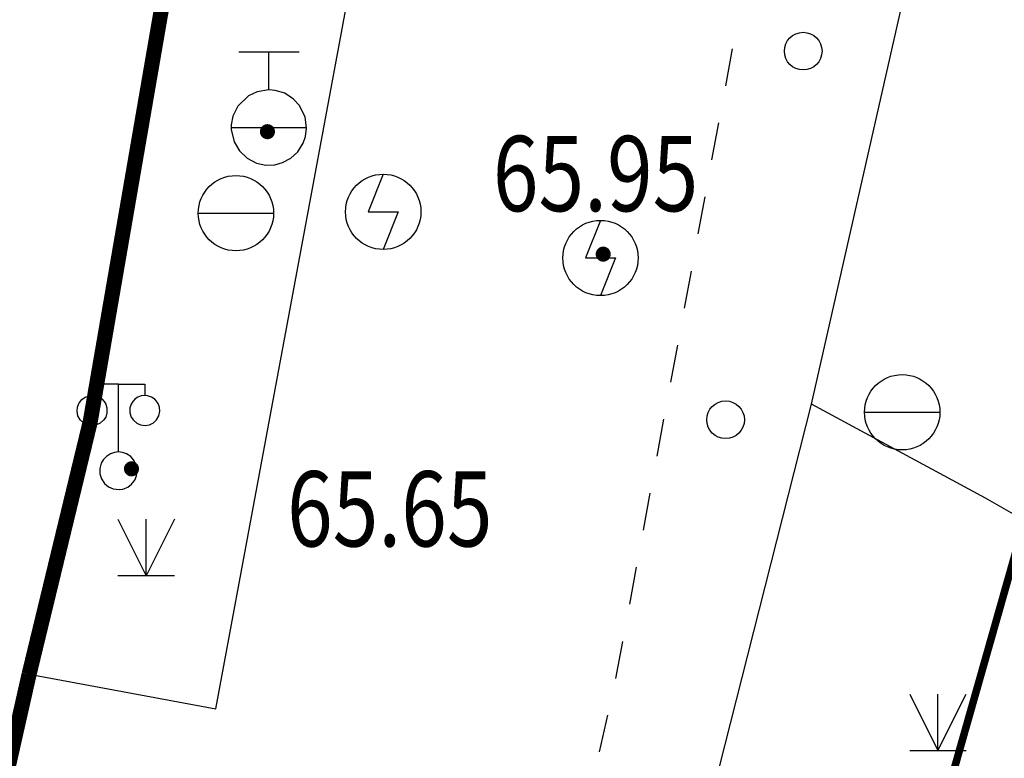
# Model space of a CAD drawing. Extents: x 129887 to 130793, y 36282 to 36892.
# Drawn here: x 129962 to 129975, y 36519 to 36529 of the extents above; entities that cross this region are included whole.
import ezdxf
from ezdxf.enums import TextEntityAlignment as Align

# ---------------------------------------------------------------- set-up
doc = ezdxf.new("R2010")
doc.units = 0
doc.header["$LTSCALE"] = 0.5
doc.linetypes.add('X6', pattern=[2, 1, -1])
doc.layers.get('0').update_dxf_attribs({"linetype": 'CONTINUOUS'})
for name, color, linetype in [('DLSS', 7, 'CONTINUOUS'), ('GCD', 7, 'CONTINUOUS'), ('GXYZ', 7, 'CONTINUOUS'), ('L', 7, 'CONTINUOUS'), ('P', 7, 'CONTINUOUS'), ('ZBTZ', 7, 'CONTINUOUS')]:
    doc.layers.add(name, color=color, linetype=linetype)
doc.styles.add('细等线体', font='Fzxdxjw.ttf', dxfattribs={"width": 0.8})
doc.linetypes.add('1161', pattern='A,0,[149,AAA.SHX,S=0.15,R=0,X=0,Y=0],-1.6', length=1.6)

# ---------------------------------------------------------------- blocks, each defined once
blk = doc.blocks.new('8679')
for p, q in [((-0.75, 1.5), (0, 0)), ((0.75, 1.5), (0, 0)), ((0, 0), (0, 1.5)), ((0, 0), (-0.75, 0)), ((0.75, 0), (0, 0))]:
    blk.add_line(p, q)
blk = doc.blocks.new('8542')
for p, q in [((0, 2.3), (-0.7, 2.3)), ((-0.7, 2.3), (-0.7, 2)), ((0, 0.5), (0, 2.3)), ((0, 2.3), (0.7, 2.3)), ((0.7, 2.3), (0.7, 2)), ((-1.052, 1.79), (-0.976, 1.89)), ((-0.976, 1.89), (-0.88, 1.957)), ((-0.88, 1.957), (-0.77, 1.994)), ((-0.77, 1.994), (-0.702, 2)), ((-0.698, 2), (-0.605, 1.989)), ((-0.605, 1.989), (-0.517, 1.956)), ((-0.517, 1.956), (-0.444, 1.907)), ((-0.444, 1.907), (-0.382, 1.843)), ((-0.382, 1.843), (-0.338, 1.769)), ((0.382, 1.843), (0.338, 1.769)), ((0.444, 1.907), (0.382, 1.843)), ((0.517, 1.956), (0.444, 1.907)), ((0.605, 1.989), (0.517, 1.956)), ((0.698, 2), (0.605, 1.989)), ((0.77, 1.994), (0.702, 2)), ((0.88, 1.957), (0.77, 1.994)), ((0.976, 1.89), (0.88, 1.957)), ((1.052, 1.79), (0.976, 1.89)), ((-1.1, 1.583), (-1.09, 1.687)), ((-1.074, 1.458), (-1.1, 1.583)), ((-1.09, 1.687), (-1.052, 1.79)), ((-0.338, 1.769), (-0.306, 1.67)), ((-0.306, 1.67), (-0.305, 1.537)), ((0.306, 1.67), (0.305, 1.537)), ((0.338, 1.769), (0.306, 1.67)), ((1.09, 1.687), (1.052, 1.79)), ((1.074, 1.458), (1.1, 1.583)), ((1.1, 1.583), (1.09, 1.687)), ((-1.013, 1.351), (-1.074, 1.458)), ((-0.93, 1.273), (-1.013, 1.351)), ((-0.395, 1.341), (-0.487, 1.262)), ((-0.339, 1.428), (-0.395, 1.341)), ((-0.305, 1.537), (-0.339, 1.428)), ((0.305, 1.537), (0.339, 1.428)), ((0.339, 1.428), (0.395, 1.341)), ((0.395, 1.341), (0.487, 1.262)), ((0.93, 1.273), (1.013, 1.351)), ((1.013, 1.351), (1.074, 1.458)), ((-0.825, 1.22), (-0.93, 1.273)), ((-0.707, 1.2), (-0.825, 1.22)), ((-0.585, 1.217), (-0.707, 1.2)), ((-0.487, 1.262), (-0.585, 1.217)), ((0.487, 1.262), (0.585, 1.217)), ((0.585, 1.217), (0.707, 1.2)), ((0.707, 1.2), (0.825, 1.22)), ((0.825, 1.22), (0.93, 1.273)), ((-0.409, 0.288), (-0.459, 0.199)), ((-0.321, 0.383), (-0.409, 0.288)), ((-0.21, 0.454), (-0.321, 0.383)), ((-0.104, 0.489), (-0.21, 0.454)), ((-0.003, 0.5), (-0.104, 0.489)), ((0.109, 0.488), (-0.003, 0.5)), ((0.211, 0.453), (0.109, 0.488)), ((0.328, 0.378), (0.211, 0.453)), ((0.403, 0.295), (0.328, 0.378)), ((0.464, 0.187), (0.403, 0.295)), ((-0.459, 0.199), (-0.497, 0.059)), ((-0.497, 0.059), (-0.494, -0.077)), ((0.492, 0.09), (0.464, 0.187)), ((0.5, -0.022), (0.492, 0.09)), ((-0.494, -0.077), (-0.454, -0.21)), ((-0.454, -0.21), (-0.368, -0.338)), ((0.35, -0.357), (0.435, -0.246)), ((0.435, -0.246), (0.483, -0.13)), ((0.483, -0.13), (0.5, -0.022)), ((-0.368, -0.338), (-0.264, -0.425)), ((-0.264, -0.425), (-0.136, -0.481)), ((-0.136, -0.481), (0.016, -0.5)), ((0.016, -0.5), (0.119, -0.486)), ((0.119, -0.486), (0.248, -0.434)), ((0.248, -0.434), (0.35, -0.357))]:
    blk.add_line(p, q)
blk = doc.blocks.new('8622')
for p, q in [((0, 1), (-0.4, 0)), ((-0.4, 0), (0.4, 0)), ((0.4, 0), (0, -1))]:
    blk.add_line(p, q)
blk.add_circle((0, 0), 1)
blk = doc.blocks.new('8614')
blk.add_line((-1, 0), (1, 0))
blk.add_circle((0, 0), 1)
blk = doc.blocks.new('8628')
for p, q in [((0.8, 2), (-0.8, 2)), ((0, 1), (0, 2)), ((-0.541, 0.841), (-0.826, 0.564)), ((-0.308, 0.951), (-0.541, 0.841)), ((0, 1), (-0.308, 0.951)), ((0.17, 0.985), (0.003, 1)), ((0.419, 0.908), (0.17, 0.985)), ((0.655, 0.755), (0.419, 0.908)), ((-0.826, 0.564), (-0.954, 0.299)), ((0.807, 0.591), (0.655, 0.755)), ((0.959, 0.284), (0.807, 0.591)), ((-0.954, 0.299), (-0.998, 0.07)), ((1, -0.015), (0.959, 0.284)), ((-1, 0), (1, 0)), ((-0.998, 0.07), (-0.999, -0.052)), ((-0.999, -0.052), (-0.925, -0.381)), ((0.911, -0.412), (0.972, -0.235)), ((0.972, -0.235), (1, -0.015)), ((-0.925, -0.381), (-0.782, -0.623)), ((0.768, -0.641), (0.911, -0.412)), ((-0.782, -0.623), (-0.581, -0.814)), ((0.579, -0.815), (0.768, -0.641)), ((-0.581, -0.814), (-0.33, -0.944)), ((-0.33, -0.944), (-0.08, -0.997)), ((-0.08, -0.997), (0.157, -0.988)), ((0.157, -0.988), (0.363, -0.932)), ((0.363, -0.932), (0.579, -0.815))]:
    blk.add_line(p, q)
blk = doc.blocks.new('gc124')
for p, q in [((-0.75, 1.5), (0, 0)), ((0, 0), (0, 1.5)), ((0, 0), (0.75, 1.5)), ((-0.75, 0), (0.75, 0))]:
    blk.add_line(p, q)
blk = doc.blocks.new('gc170')
at = {"linetype": 'Continuous'}
blk.add_circle((0, 0), 0.5, dxfattribs=at)
blk = doc.blocks.new('GC200')
at = {"linetype": 'Continuous', "const_width": 0.2, "flags": 128}
blk.add_lwpolyline([(-0.1, 0, 1), (0.1, 0, 1)], format="xyb", close=True, dxfattribs=at)

msp = doc.modelspace()

# ---------------------------------------------------------------- linework, layer by layer
at = {"color": 1, "linetype": 'Continuous', "const_width": 0.1, "flags": 128}
msp.add_lwpolyline([(129996.81, 36586.85), (129989.95, 36572.58), (129988.42, 36568.75), (129982.07, 36556.82), (129975.06, 36522.73), (129972.14, 36512.44), (129962.14, 36463.17), (129956.66, 36436.17), (129957.59, 36433.91), (129970.61, 36438.41), (129975.25, 36426.45), (129977.54, 36420.55), (129981.81, 36421.31), (129986.08, 36422.02), (129990.36, 36422.7), (129994.64, 36423.33), (129998.93, 36423.91)], dxfattribs=at)
at = {"layer": 'DLSS', "linetype": 'X6', "flags": 128}
msp.add_lwpolyline([(130006.998, 36424.29), (129980.43, 36420.598), (129960.463, 36416.485), (129952.411, 36424.31), (129955.227, 36444.735), (129957.437, 36459.191), (129961.562, 36482.434), (129963.071, 36490.289), (129965.044, 36500), (129965.157, 36500.558), (129967.44, 36511.154), (129969.526, 36520.216), (129972.326, 36535.337), (129975.061, 36550.699), (129979.454, 36572.11)], dxfattribs=at)
at = {"layer": 'L', "linetype": 'Continuous', "const_width": 0.2, "flags": 128}
for points in [[(129961.755, 36520.368), (129962.566, 36523.718), (129964.62, 36535.621), (129968.048, 36554.409), (129969.929, 36564.721), (129970.264, 36565.415), (129971.48, 36567.324), (129973.013, 36568.989), (129973.473, 36569.339)], [(129957.509, 36501.238), (129959.648, 36511.025), (129961.755, 36520.368)]]:
    msp.add_lwpolyline(points, dxfattribs=at)
at = {"layer": 'L', "linetype": 'Continuous', "flags": 128}
msp.add_lwpolyline([(129961.755, 36520.368), (129964.234, 36519.91), (129967.499, 36537.49), (129969.993, 36551.518), (129973.473, 36569.339)], dxfattribs=at)
at = {"layer": 'ZBTZ', "linetype": '1161', "flags": 128}
for points in [[(129954.852, 36425.476), (129957.045, 36444.425), (129957.211, 36446.566), (129958.91, 36457.531), (129959.941, 36464.398), (129962.204, 36477.37), (129964.749, 36490.42), (129966.952, 36502.326), (129969.607, 36513.975), (129972.14, 36523.955), (129974.476, 36534.262), (129978.147, 36547.908), (129981.072, 36561.707), (129981.815, 36569.243), (129982.121, 36572.346)], [(129983.712, 36532.055), (129981.327, 36533.072), (129979.8, 36533.655), (129979.219, 36533.807), (129978.923, 36533.825), (129978.722, 36533.792), (129978.531, 36533.493), (129978.4, 36533.147), (129978.156, 36532.051), (129976.929, 36523.347), (129976.792, 36522.699), (129976.462, 36522.131), (129976.06, 36522.05), (129975.533, 36522.087), (129974.45, 36522.705), (129972.14, 36523.955)]]:
    msp.add_lwpolyline(points, dxfattribs=at)

# ---------------------------------------------------------------- block references
at = {"layer": 'GCD', "linetype": 'Continuous', "xscale": 0.5, "yscale": 0.5, "zscale": 0.5}
for p in [(129964.918, 36527.571, 65.75), (129969.375, 36525.945, 65.945), (129963.114, 36523.095, 65.65)]:
    msp.add_blockref('GC200', p, dxfattribs=at)
at = {"layer": 'GXYZ', "xscale": 0.5, "yscale": 0.5, "zscale": 0.5}
for name, p in [('8628', (129964.938, 36527.626)), ('8614', (129964.5, 36526.489)), ('8622', (129966.455, 36526.507)), ('8622', (129969.339, 36525.894)), ('8614', (129973.343, 36523.846))]:
    msp.add_blockref(name, p, dxfattribs=at)
at = {"layer": 'P', "xscale": 0.5, "yscale": 0.5, "zscale": 0.5}
for name, p in [('8542', (129962.941, 36523.069)), ('8679', (129963.309, 36521.676))]:
    msp.add_blockref(name, p, dxfattribs=at)
at = {"layer": 'ZBTZ', "linetype": 'Continuous', "xscale": 0.5, "yscale": 0.5, "rotation": 78.11499788123776}
for p in [(129972.029, 36528.64), (129970.999, 36523.747)]:
    msp.add_blockref('gc170', p, dxfattribs=at)
at = {"layer": 'ZBTZ', "linetype": 'Continuous', "xscale": 0.5, "yscale": 0.5}
msp.add_blockref('gc124', (129973.818, 36519.354), dxfattribs=at)

# ---------------------------------------------------------------- texts
at = {"layer": 'GCD', "linetype": 'Continuous', "style": '细等线体', "width": 0.8}
for s, p in [('65.95', (129967.91, 36527.015, 65.945)), ('65.65', (129965.179, 36522.564, 65.65))]:
    msp.add_text(s, height=1, dxfattribs=at).set_placement(p, align=Align.MIDDLE_LEFT)

doc.saveas('drawing.dxf')
